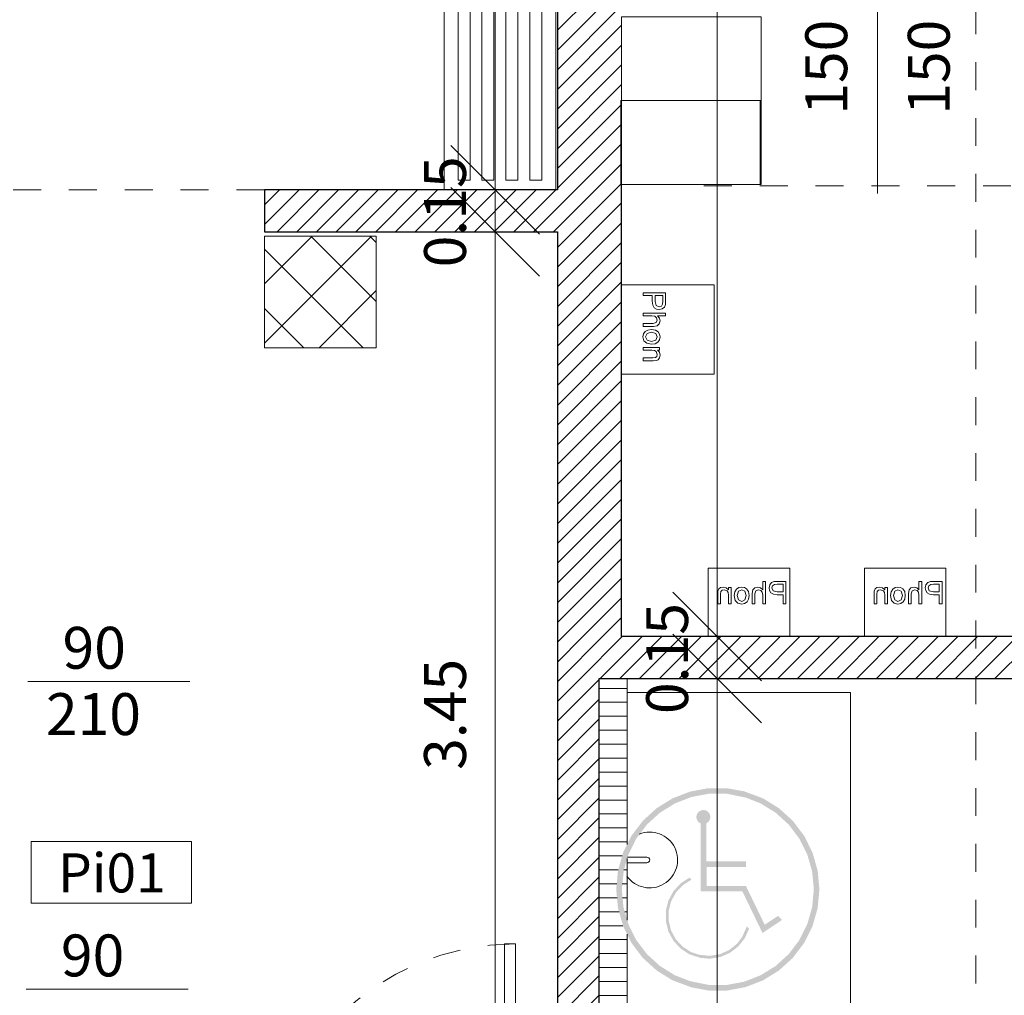
# Model space of a CAD drawing. Units: metres. Extents: x -87.3 to 8.3, y -22.8 to 34.2.
# Drawn here: x -50.5 to -46.9, y 13.1 to 16.6 of the extents above; entities that cross this region are included whole.
import ezdxf

# ---------------------------------------------------------------- set-up
doc = ezdxf.new("R2010")
doc.units = ezdxf.units.M
doc.linetypes.add('tratteggio cortissimo', pattern=[0.003, 0.002, -0.001])
doc.linetypes.add('Tratto punto', pattern=[0.015875, 0.00635, -0.004763, 0, -0.004763])
for name, color, linetype, lineweight in [('A-AREA', 7, 'Continuous', 9), ('A-GENM', 7, 'Continuous', 9), ('A_AR_ARREDI', 7, 'Continuous', 9), ('A_AR_ARREDI FISSI', 7, 'Continuous', 9), ('A_AR_SANITARI', 7, 'Continuous', 9), ('A_L_MURI', 7, 'Continuous', 30), ('A_L_PORTE', 7, 'Continuous', 9), ('A_L_SEZIONE', 7, 'Continuous', 9), ('A_L_VISTE SOTTILI', 7, 'Continuous', 9), ('A_L_VISTE_SOTTILI', 7, 'Continuous', 9), ('A_Q_QUOTE', 7, 'Continuous', 9), ('A_Q_QUOTE PORTE', 7, 'Continuous', 9), ('A_Q_QUOTE-100', 7, 'Continuous', 9), ('A_R_MURI', 7, 'Continuous', 9), ('A_T_TESTO', 7, 'Continuous', 9)]:
    doc.layers.add(name, color=color, linetype=linetype, lineweight=lineweight)
doc.layers.add('A-DETL', color=7, linetype='Continuous', lineweight=9, true_color=0x00a600)
doc.styles.add('Arial_3', font='arial.ttf', dxfattribs={"height": 0.15})
doc.styles.add('Arial_5', font='arial.ttf', dxfattribs={"height": 0.14})
doc.dimstyles.new('Diagonale_mt_100_', dxfattribs={"dimscale": 0.3048, "dimtxt": 0.153039, "dimasz": 1.041667, "dimexe": 0.328084, "dimexo": 0.0625, "dimgap": 0.19685, "dimtad": 1, "dimrnd": 0.01, "dimzin": 0, "dimdsep": 46, "dimtxsty": 'Arial_3', "dimblk1": 'OBLIQUE', "dimblk2": 'OBLIQUE', "dimsah": 1, "dimcen": 0.09, "dimdle": 0.328084, "dimazin": 0, "dimtfac": 1, "dimtdec": 4, "dimtix": 1, "dimtmove": 0, "dimatfit": 3, "dimfxl": 0.328084, "dimfxlon": 1, "dimtvp": 1, "dimtolj": 1, "dimtzin": 0, "dimarcsym": 2})
pattern_1 = [(45, (0, 1.2), (-0.03535534, 0.03535534), [])]

# ---------------------------------------------------------------- blocks, each defined once
blk = doc.blocks.new('Porta Una Anta - Semplice - Pia 01 90 x 210 cm-4677834-VAR_piano terra quote 100')
at = {"layer": 'A_L_PORTE', "lineweight": 20}
for p, q in [((0.6769, 0.975), (0.7169, 0.975)), ((0.6769, 0.095), (0.6769, 0.975)), ((0.7169, 0.085), (0.7169, 0.975)), ((-0.1831, 0.085), (-0.2531, 0.085)), ((-0.2531, 0.085), (-0.2531, 0.075)), ((-0.1831, 0.075), (-0.1831, 0.085)), ((-0.1581, 0.075), (-0.1831, 0.075)), ((-0.1581, 0.04), (-0.1581, 0.075)), ((0.7019, 0.095), (0.6769, 0.095)), ((0.7169, 0.075), (0.6919, 0.075)), ((0.6919, 0.075), (0.6919, 0.04)), ((0.7019, 0.085), (0.7019, 0.095)), ((0.7169, 0.085), (0.7019, 0.085)), ((0.7869, 0.085), (0.7169, 0.085)), ((0.7169, 0.085), (0.7169, 0.075)), ((0.7869, 0.075), (0.7869, 0.085)), ((-0.1481, 0.04), (-0.1581, 0.04)), ((-0.1481, -0.075), (-0.1481, 0.04)), ((0.6919, 0.04), (0.6819, 0.04)), ((0.6819, 0.04), (0.6819, -0.075)), ((-0.2581, -0.075), (-0.2581, -0.085)), ((-0.2581, -0.085), (-0.1831, -0.085)), ((-0.1831, -0.085), (-0.1831, -0.075)), ((-0.1831, -0.075), (-0.1481, -0.075)), ((0.6819, -0.075), (0.7169, -0.075)), ((0.7169, -0.075), (0.7169, -0.085)), ((0.7169, -0.085), (0.7919, -0.085)), ((0.7919, -0.085), (0.7919, -0.075))]:
    blk.add_line(p, q, dxfattribs=at)
at = {"layer": 'A_L_PORTE', "color": 8, "linetype": 'tratteggio cortissimo', "true_color": 0x808080}
blk.add_arc((0.7169, 0.075), 0.9, 90, 180, dxfattribs=at)
blk = doc.blocks.new('Doccia piscina - Doccia piscina 120-V134-VAR_piano terra quote 100')
at = {"layer": 'A_AR_SANITARI', "color": 8, "true_color": 0x808080}
for p, q in [((-0.6, -0.45), (-0.6, 0.3501)), ((-0.6, 0.35), (-0.2665, 0.35)), ((-0.2161, 0.35), (-0.0593, 0.35)), ((-0.01, 0.3501), (-0.01, 0.2795)), ((0.01, 0.2795), (0.01, 0.3487)), ((0.6, 0.35), (0.0593, 0.35)), ((0.6, 0.3501), (0.6, -0.45)), ((0.6, -0.45), (-0.6, -0.45))]:
    blk.add_line(p, q, dxfattribs=at)
for centre, radius, start, end in [((0, 0.2695), 0.1, 125.0776, 22.1156), ((0, 0.2795), 0.01, 180, 0)]:
    blk.add_arc(centre, radius, start, end, dxfattribs=at)
blk = doc.blocks.new('Scarichi a terra - Griglia PORTE_DOCCE 125-4892301-VAR_piano terra quote 100')
at = {"layer": 'A_AR_SANITARI', "true_color": 0x808080}
h = blk.add_hatch(dxfattribs=at)
h.set_pattern_fill('FP_167', color=8, style=0, pattern_type=2)
h.set_pattern_definition([(0, (48.345, -12.43), (0, 0.05), [])])
h.paths.add_polyline_path([(0.05, -0.625), (0.05, -0.2914), (0.0353, -0.2618), (0.0166, -0.1935), (0.0107, -0.1303), (0.0169, -0.0634), (0.0366, 0.0038), (0.05, 0.0308), (0.05, 0.625), (-0.05, 0.625), (-0.05, -0.625)], flags=0)
h.paths.add_polyline_path([(0.05, -0.2408), (0.05, -0.0198), (0.0366, -0.0671), (0.0307, -0.1303), (0.0366, -0.1935)], flags=0)
at = {"layer": 'A_AR_SANITARI'}
for p, q in [((0.05, 0.0308), (0.05, 0.625)), ((0.05, -0.2408), (0.05, -0.0198)), ((0.05, -0.625), (0.05, -0.2914)), ((-0.05, -0.625), (0.05, -0.625))]:
    blk.add_line(p, q, dxfattribs=at)
blk = doc.blocks.new('Panche spogliatoi - 100 x 40 x h_45 cm-4900571-VAR_piano terra quote 100')
at = {"layer": 'A-GENM'}
for p, q in [((-0.985, 0), (0, 0)), ((0, 0), (0, -0.4)), ((-0.95, -0.0929), (-0.95, -0.05)), ((-0.95, -0.05), (-0.05, -0.05)), ((-0.05, -0.05), (-0.05, -0.0929)), ((-0.05, -0.0929), (-0.95, -0.0929)), ((-0.95, -0.1786), (-0.95, -0.1357)), ((-0.95, -0.1357), (-0.05, -0.1357)), ((-0.05, -0.1357), (-0.05, -0.1786)), ((-0.05, -0.1786), (-0.95, -0.1786)), ((-0.95, -0.2643), (-0.95, -0.2214)), ((-0.95, -0.2214), (-0.05, -0.2214)), ((-0.05, -0.2214), (-0.05, -0.2643)), ((-0.05, -0.2643), (-0.95, -0.2643)), ((-0.95, -0.35), (-0.95, -0.3071)), ((-0.95, -0.3071), (-0.05, -0.3071)), ((-0.05, -0.3071), (-0.05, -0.35)), ((-0.05, -0.35), (-0.95, -0.35)), ((0, -0.4), (-0.985, -0.4))]:
    blk.add_line(p, q, dxfattribs=at)
blk = doc.blocks.new('Asciuga capelli - PHON TIPO 2 _P_-4905715-VAR_piano terra quote 100')
at = {"layer": 'A_AR_ARREDI FISSI'}
for p, q in [((-0.021, -0.075), (-0.021, -0.32)), ((0.271, -0.32), (0.271, -0.075)), ((-0.0072, -0.1923), (-0.0072, -0.2727)), ((0.0029, -0.1923), (-0.0072, -0.1923)), ((0.0029, -0.225), (0.0029, -0.1923)), ((0.0656, -0.1923), (0.0656, -0.2727)), ((0.0757, -0.1923), (0.0656, -0.1923)), ((0.0757, -0.2237), (0.0757, -0.1923)), ((0.1134, -0.1923), (0.1033, -0.1923)), ((0.1033, -0.1923), (0.1033, -0.2286)), ((0.1134, -0.2297), (0.1134, -0.1923)), ((0.1265, -0.2087), (0.1247, -0.2218)), ((0.1319, -0.199), (0.1265, -0.2087)), ((0.1404, -0.193), (0.1319, -0.199)), ((0.1347, -0.2218), (0.1394, -0.2063)), ((0.1394, -0.2063), (0.151, -0.2011)), ((0.151, -0.1911), (0.1404, -0.193)), ((0.1647, -0.1947), (0.151, -0.1911)), ((0.151, -0.2011), (0.1627, -0.2063)), ((0.1627, -0.2063), (0.1674, -0.2222)), ((0.1741, -0.2048), (0.1647, -0.1947)), ((0.1774, -0.2226), (0.1741, -0.2048)), ((0.1887, -0.1923), (0.1887, -0.2513)), ((0.1987, -0.1923), (0.1887, -0.1923)), ((0.1987, -0.2236), (0.1987, -0.1923)), ((0.2364, -0.1923), (0.2264, -0.1923)), ((0.2264, -0.1923), (0.2264, -0.2272)), ((0.2364, -0.2286), (0.2364, -0.1923)), ((0.0233, -0.225), (0.0029, -0.225)), ((0.0029, -0.235), (0.0239, -0.235)), ((0.0029, -0.2626), (0.0029, -0.235)), ((0.0376, -0.2267), (0.0233, -0.225)), ((0.0239, -0.235), (0.0387, -0.2387)), ((0.0466, -0.2321), (0.0376, -0.2267)), ((0.0387, -0.2387), (0.043, -0.2491)), ((0.0515, -0.24), (0.0466, -0.2321)), ((0.0531, -0.2494), (0.0515, -0.24)), ((0.0773, -0.2342), (0.0757, -0.2237)), ((0.0757, -0.2727), (0.0757, -0.2431)), ((0.0757, -0.2431), (0.0835, -0.2502)), ((0.0828, -0.2403), (0.0773, -0.2342)), ((0.091, -0.2425), (0.0828, -0.2403)), ((0.1001, -0.2392), (0.091, -0.2425)), ((0.1033, -0.2286), (0.1001, -0.2392)), ((0.1044, -0.25), (0.1113, -0.2429)), ((0.1113, -0.2429), (0.1134, -0.2297)), ((0.1247, -0.2218), (0.1268, -0.2361)), ((0.1268, -0.2361), (0.1333, -0.2461)), ((0.1333, -0.2461), (0.1414, -0.251)), ((0.1394, -0.2374), (0.1347, -0.2218)), ((0.151, -0.2425), (0.1394, -0.2374)), ((0.1627, -0.2374), (0.151, -0.2425)), ((0.1616, -0.2506), (0.17, -0.2446)), ((0.1674, -0.2222), (0.1627, -0.2374)), ((0.17, -0.2446), (0.1756, -0.2352)), ((0.1756, -0.2352), (0.1774, -0.2226)), ((0.1999, -0.2329), (0.1987, -0.2236)), ((0.1987, -0.2513), (0.1987, -0.2431)), ((0.1987, -0.2431), (0.2064, -0.2502)), ((0.2033, -0.2386), (0.1999, -0.2329)), ((0.2142, -0.2425), (0.2033, -0.2386)), ((0.2211, -0.2408), (0.2142, -0.2425)), ((0.2252, -0.2361), (0.2211, -0.2408)), ((0.2264, -0.2272), (0.2252, -0.2361)), ((0.2264, -0.2507), (0.2329, -0.2457)), ((0.2329, -0.2457), (0.2359, -0.2383)), ((0.2359, -0.2383), (0.2364, -0.2286)), ((-0.0072, -0.2727), (0.0226, -0.2727)), ((0.0236, -0.2626), (0.0029, -0.2626)), ((0.0226, -0.2727), (0.0346, -0.2719)), ((0.0337, -0.2619), (0.0236, -0.2626)), ((0.0405, -0.2574), (0.0337, -0.2619)), ((0.0346, -0.2719), (0.0444, -0.2682)), ((0.043, -0.2491), (0.0405, -0.2574)), ((0.0444, -0.2682), (0.0507, -0.2604)), ((0.0507, -0.2604), (0.0531, -0.2494)), ((0.0656, -0.2727), (0.0757, -0.2727)), ((0.0835, -0.2502), (0.0932, -0.2526)), ((0.0932, -0.2526), (0.1044, -0.25)), ((0.1414, -0.251), (0.151, -0.2526)), ((0.151, -0.2526), (0.1616, -0.2506)), ((0.1887, -0.2513), (0.1987, -0.2513)), ((0.2064, -0.2502), (0.2169, -0.2526)), ((0.2169, -0.2526), (0.2264, -0.2507)), ((-0.021, -0.32), (0.271, -0.32))]:
    blk.add_line(p, q, dxfattribs=at)
blk = doc.blocks.new('Asciuga capelli - PHON TIPO 1 _S_-4905753-VAR_piano terra quote 100')
at = {"layer": 'A_AR_ARREDI FISSI'}
for p, q in [((0.285, 0.447), (-0.035, 0.447)), ((-0.035, 0.447), (-0.035, 0.115)), ((0.285, 0.115), (0.285, 0.447)), ((0.0226, 0.2727), (-0.0072, 0.2727)), ((-0.0072, 0.2727), (-0.0072, 0.1923)), ((0.0029, 0.235), (0.0029, 0.2626)), ((0.0029, 0.2626), (0.0236, 0.2626)), ((0.0346, 0.2719), (0.0226, 0.2727)), ((0.0236, 0.2626), (0.0337, 0.2619)), ((0.0337, 0.2619), (0.0405, 0.2574)), ((0.0444, 0.2682), (0.0346, 0.2719)), ((0.043, 0.2491), (0.0387, 0.2387)), ((0.0405, 0.2574), (0.043, 0.2491)), ((0.0507, 0.2604), (0.0444, 0.2682)), ((0.0531, 0.2494), (0.0507, 0.2604)), ((0.0515, 0.24), (0.0531, 0.2494)), ((0.0757, 0.2727), (0.0656, 0.2727)), ((0.0656, 0.2727), (0.0656, 0.1923)), ((0.0757, 0.2431), (0.0757, 0.2727)), ((0.0835, 0.2502), (0.0757, 0.2431)), ((0.0932, 0.2526), (0.0835, 0.2502)), ((0.1044, 0.25), (0.0932, 0.2526)), ((0.1113, 0.2429), (0.1044, 0.25)), ((0.1414, 0.251), (0.1333, 0.2461)), ((0.151, 0.2526), (0.1414, 0.251)), ((0.1616, 0.2506), (0.151, 0.2526)), ((0.17, 0.2446), (0.1616, 0.2506)), ((0.1987, 0.2513), (0.1887, 0.2513)), ((0.1887, 0.2513), (0.1887, 0.1923)), ((0.1987, 0.2431), (0.1987, 0.2513)), ((0.2064, 0.2502), (0.1987, 0.2431)), ((0.2169, 0.2526), (0.2064, 0.2502)), ((0.2264, 0.2507), (0.2169, 0.2526)), ((0.2329, 0.2457), (0.2264, 0.2507)), ((0.0239, 0.235), (0.0029, 0.235)), ((0.0029, 0.1923), (0.0029, 0.225)), ((0.0029, 0.225), (0.0233, 0.225)), ((0.0233, 0.225), (0.0376, 0.2267)), ((0.0387, 0.2387), (0.0239, 0.235)), ((0.0376, 0.2267), (0.0466, 0.2321)), ((0.0466, 0.2321), (0.0515, 0.24)), ((0.0757, 0.2237), (0.0773, 0.2342)), ((0.0757, 0.1923), (0.0757, 0.2237)), ((0.0773, 0.2342), (0.0828, 0.2403)), ((0.0828, 0.2403), (0.091, 0.2425)), ((0.091, 0.2425), (0.1001, 0.2392)), ((0.1001, 0.2392), (0.1033, 0.2286)), ((0.1033, 0.2286), (0.1033, 0.1923)), ((0.1134, 0.2297), (0.1113, 0.2429)), ((0.1134, 0.1923), (0.1134, 0.2297)), ((0.1268, 0.2361), (0.1247, 0.2218)), ((0.1247, 0.2218), (0.1265, 0.2087)), ((0.1333, 0.2461), (0.1268, 0.2361)), ((0.1347, 0.2218), (0.1394, 0.2374)), ((0.1394, 0.2063), (0.1347, 0.2218)), ((0.1394, 0.2374), (0.151, 0.2425)), ((0.151, 0.2425), (0.1627, 0.2374)), ((0.1627, 0.2374), (0.1674, 0.2222)), ((0.1674, 0.2222), (0.1627, 0.2063)), ((0.1756, 0.2352), (0.17, 0.2446)), ((0.1741, 0.2048), (0.1774, 0.2226)), ((0.1774, 0.2226), (0.1756, 0.2352)), ((0.1987, 0.2236), (0.1999, 0.2329)), ((0.1987, 0.1923), (0.1987, 0.2236)), ((0.1999, 0.2329), (0.2033, 0.2386)), ((0.2033, 0.2386), (0.2142, 0.2425)), ((0.2142, 0.2425), (0.2211, 0.2408)), ((0.2211, 0.2408), (0.2252, 0.2361)), ((0.2252, 0.2361), (0.2264, 0.2272)), ((0.2264, 0.2272), (0.2264, 0.1923)), ((0.2359, 0.2383), (0.2329, 0.2457)), ((0.2364, 0.2286), (0.2359, 0.2383)), ((0.2364, 0.1923), (0.2364, 0.2286)), ((-0.0072, 0.1923), (0.0029, 0.1923)), ((0.0656, 0.1923), (0.0757, 0.1923)), ((0.1033, 0.1923), (0.1134, 0.1923)), ((0.1265, 0.2087), (0.1319, 0.199)), ((0.1319, 0.199), (0.1404, 0.193)), ((0.151, 0.2011), (0.1394, 0.2063)), ((0.1404, 0.193), (0.151, 0.1911)), ((0.1627, 0.2063), (0.151, 0.2011)), ((0.151, 0.1911), (0.1647, 0.1947)), ((0.1647, 0.1947), (0.1741, 0.2048)), ((0.1887, 0.1923), (0.1987, 0.1923)), ((0.2264, 0.1923), (0.2364, 0.1923))]:
    blk.add_line(p, q, dxfattribs=at)
blk = doc.blocks.new('Armadietti  1x2 - Armadietti  1x2-4422651-VAR_piano terra quote 100')
at = {"layer": 'A_AR_ARREDI'}
for p, q in [((-0.3042, 0.15), (-0.3042, 0.65)), ((-0.3042, 0.65), (-0.0042, 0.65)), ((-0.0042, 0.65), (-0.0042, 0.15)), ((-0.3042, 0.15), (-0.0042, 0.15))]:
    blk.add_line(p, q, dxfattribs=at)
blk = doc.blocks.new('Armadietti  1x2 - Armadietti  1x2-4423433-VAR_piano terra quote 100')
at = {"layer": 'A_AR_ARREDI'}
for p, q in [((-0.3042, -0.65), (-0.3042, -0.15)), ((-0.0042, -0.15), (-0.3042, -0.15)), ((-0.0042, -0.15), (-0.0042, -0.65)), ((-0.0042, -0.65), (-0.3042, -0.65))]:
    blk.add_line(p, q, dxfattribs=at)
blk = doc.blocks.new('simbolo handi - simbolo handi-2209754-VAR_piano terra quote 100')
at = {"layer": 'A_L_VISTE SOTTILI', "true_color": 0x0000ff}
h = blk.add_hatch(color=5, dxfattribs=at)
h.paths.add_polyline_path([(0.4246, 0.1323), (0.4918, 0.1323), (0.5578, 0.1446), (0.6204, 0.1689), (0.6775, 0.2042), (0.7272, 0.2495), (0.7677, 0.3031), (0.7976, 0.3632), (0.816, 0.4278), (0.8222, 0.4947), (0.816, 0.5616), (0.7976, 0.6262), (0.7677, 0.6863), (0.7272, 0.7399), (0.6775, 0.7852), (0.6204, 0.8205), (0.5523, 0.8458), (0.4899, 0.8571), (0.4246, 0.8571), (0.3586, 0.8448), (0.2959, 0.8205), (0.2388, 0.7852), (0.1892, 0.7399), (0.1487, 0.6863), (0.1188, 0.6262), (0.1004, 0.5616), (0.0942, 0.4947), (0.1004, 0.4278), (0.1188, 0.3632), (0.1487, 0.3031), (0.1892, 0.2495), (0.2388, 0.2042), (0.2959, 0.1689), (0.364, 0.1436), (0.3897, 0.1388)], flags=0)
h.paths.add_polyline_path([(0.4899, 0.1522), (0.4264, 0.1522), (0.3586, 0.166), (0.3048, 0.1868), (0.25, 0.221), (0.204, 0.263), (0.1657, 0.3136), (0.1374, 0.3704), (0.12, 0.4315), (0.1142, 0.4947), (0.1211, 0.5616), (0.1374, 0.619), (0.1657, 0.6758), (0.204, 0.7265), (0.2509, 0.7692), (0.3048, 0.8026), (0.364, 0.8256), (0.4264, 0.8372), (0.4918, 0.8369), (0.5578, 0.8235), (0.6115, 0.8026), (0.6655, 0.7692), (0.7124, 0.7265), (0.7507, 0.6758), (0.7789, 0.619), (0.7963, 0.5579), (0.8022, 0.4947), (0.7963, 0.4315), (0.7789, 0.3704), (0.7507, 0.3136), (0.7124, 0.263), (0.6655, 0.2202), (0.6115, 0.1868), (0.5523, 0.1638)], flags=0)
h.paths.add_polyline_path([(0.4294, 0.2463), (0.467, 0.2523), (0.5014, 0.2672), (0.5314, 0.2902), (0.5549, 0.3198), (0.5704, 0.3542), (0.5623, 0.3623), (0.5462, 0.3257), (0.5274, 0.3003), (0.4995, 0.2777), (0.467, 0.2628), (0.4294, 0.2565), (0.3918, 0.2603), (0.3619, 0.2703), (0.3318, 0.2898), (0.3075, 0.3161), (0.2905, 0.3477), (0.2818, 0.3847), (0.2821, 0.4183), (0.2913, 0.453), (0.3087, 0.4843), (0.3335, 0.5102), (0.3639, 0.5293), (0.3564, 0.5368), (0.3248, 0.516), (0.2991, 0.4879), (0.2812, 0.4546), (0.272, 0.4183), (0.272, 0.3806), (0.2812, 0.3439), (0.2991, 0.3107), (0.3246, 0.2828), (0.3561, 0.262), (0.3965, 0.2492), (0.4264, 0.2465)], flags=0)
h.paths.add_polyline_path([(0.6183, 0.3384), (0.6883, 0.3852), (0.6738, 0.3996), (0.6263, 0.3678), (0.5587, 0.5073), (0.4183, 0.5073), (0.4183, 0.575), (0.5597, 0.575), (0.5597, 0.595), (0.4165, 0.595), (0.4165, 0.7309), (0.4246, 0.7369), (0.4265, 0.7389), (0.4297, 0.7446), (0.4313, 0.7509), (0.4312, 0.7573), (0.4295, 0.7636), (0.4246, 0.7708), (0.4216, 0.7737), (0.416, 0.777), (0.4097, 0.7786), (0.4032, 0.7786), (0.397, 0.777), (0.3897, 0.7722), (0.3864, 0.7686), (0.3832, 0.7629), (0.3817, 0.7573), (0.3816, 0.7509), (0.3832, 0.7446), (0.3864, 0.7389), (0.3909, 0.7343), (0.3965, 0.7309), (0.3965, 0.4873), (0.5462, 0.4873), (0.6115, 0.3525)], flags=0)
blk = doc.blocks.new('Porta e codice  - Larghezza - Altezza-3058702-VAR_piano terra quote 100')
at = {"layer": 'A_Q_QUOTE PORTE'}
for p, q in [((-0.005287, -0.002719), (-0.005287, 0.003019)), ((-0.005287, 0.003019), (-0.003088, 0.003019)), ((-0.003088, 0.003019), (-0.005287, 0.003019)), ((-0.005287, 0.003019), (-0.005287, -0.002719)), ((-0.003088, 0.003019), (-0.003088, -0.002719)), ((-0.003088, -0.002719), (-0.003088, 0.003019)), ((0, -0.002902), (0, 0.002902)), ((-0.003088, -0.002719), (-0.005287, -0.002719)), ((-0.005287, -0.002719), (-0.003088, -0.002719))]:
    blk.add_line(p, q, dxfattribs=at)
blk = doc.blocks.new('Etichetta Porta  - Larghezza - Altezza-3059331-VAR_piano terra quote 100')
at = {"layer": 'A_Q_QUOTE PORTE'}
blk.add_line((0, -0.002902), (0, 0.002902), dxfattribs=at)
blk = doc.blocks.new('annotazione finestra libera - ANNOTAZIONE FINESTRA-3061289-VAR_piano terra quote 100')
at = {"layer": 'A_T_TESTO'}
blk.add_line((0, -0.004538), (0, 0.004538), dxfattribs=at)
blk.add_circle((0, 0.007852), 0.003, dxfattribs=at)
for start, end in [(360, 180), (180, 360)]:
    blk.add_arc((0, 0.007852), 0.003, start, end, dxfattribs=at)
blk = doc.blocks.new('DIMBLOCK130-VAR_piano terra quote 100')
at = {"layer": 'A_Q_QUOTE-100', "transparency": 16777216}
for p, q in [((-48.7683, 19.2904), (-48.9271, 19.4492)), ((-48.6683, 19.2904), (-48.8683, 19.2904)), ((-48.7683, 19.2904), (-48.7683, 16.0054)), ((-48.7683, 19.2904), (-48.6096, 19.1317)), ((-48.7683, 19.2904), (-48.6683, 19.2904)), ((-48.7683, 16.0054), (-48.9271, 16.1642)), ((-48.6683, 16.0054), (-48.8683, 16.0054)), ((-48.7683, 16.0054), (-48.6096, 15.8467)), ((-48.7683, 16.0054), (-48.6683, 16.0054))]:
    blk.add_line(p, q, dxfattribs=at)
at = {"layer": 'A_Q_QUOTE-100', "color": 0, "transparency": 16777216, "insert": (-49.0231, 17.4454), "char_height": 0.15, "width": 0.485957, "attachment_point": 1, "rotation": 90, "line_spacing_factor": 0.941778, "style": 'Arial_3'}
blk.add_mtext('3.28', dxfattribs=at)
blk = doc.blocks.new('_Oblique')
at = {"color": 0, "linetype": 'ByBlock', "lineweight": -2}
blk.add_line((-0.5, -0.5), (0.5, 0.5), dxfattribs=at)
blk = doc.blocks.new('DIMBLOCK131-VAR_piano terra quote 100')
at = {"layer": 'A_Q_QUOTE-100', "transparency": 16777216}
for p, q in [((-48.7683, 16.0054), (-48.9271, 16.1642)), ((-48.7683, 15.8554), (-48.9271, 16.0142)), ((-48.6683, 16.0054), (-48.8683, 16.0054)), ((-48.7683, 16.0054), (-48.7683, 15.8554)), ((-48.7683, 16.0054), (-48.6096, 15.8467)), ((-48.7683, 16.0054), (-48.6683, 16.0054)), ((-48.6683, 15.8554), (-48.8683, 15.8554)), ((-48.7683, 15.8554), (-48.6096, 15.6967)), ((-48.7683, 15.8554), (-48.6683, 15.8554))]:
    blk.add_line(p, q, dxfattribs=at)
at = {"layer": 'A_Q_QUOTE-100', "color": 0, "transparency": 16777216, "insert": (-49.0231, 15.728), "char_height": 0.15, "width": 0.485957, "attachment_point": 1, "rotation": 90, "line_spacing_factor": 0.941778, "style": 'Arial_3'}
blk.add_mtext('0.15', dxfattribs=at)
blk = doc.blocks.new('DIMBLOCK132-VAR_piano terra quote 100')
at = {"layer": 'A_Q_QUOTE-100', "transparency": 16777216}
for p, q in [((-48.7683, 15.8554), (-48.9271, 16.0142)), ((-48.6683, 15.8554), (-48.8683, 15.8554)), ((-48.7683, 15.8554), (-48.7683, 12.4054)), ((-48.7683, 15.8554), (-48.6096, 15.6967)), ((-48.7683, 15.8554), (-48.6683, 15.8554)), ((-48.7683, 12.4054), (-48.9271, 12.5642)), ((-48.6683, 12.4054), (-48.8683, 12.4054)), ((-48.7683, 12.4054), (-48.6096, 12.2467)), ((-48.7683, 12.4054), (-48.6683, 12.4054))]:
    blk.add_line(p, q, dxfattribs=at)
at = {"layer": 'A_Q_QUOTE-100', "color": 0, "transparency": 16777216, "insert": (-49.0231, 13.928), "char_height": 0.15, "width": 0.485957, "attachment_point": 1, "rotation": 90, "line_spacing_factor": 0.941778, "style": 'Arial_3'}
blk.add_mtext('3.45', dxfattribs=at)
blk = doc.blocks.new('DIMBLOCK146-VAR_piano terra quote 100')
at = {"layer": 'A_Q_QUOTE-100', "transparency": 16777216}
for p, q in [((-47.9726, 14.2554), (-48.1314, 14.4142)), ((-48.0726, 14.2554), (-47.8726, 14.2554)), ((-47.9726, 14.2554), (-48.0726, 14.2554)), ((-47.9726, 10.3054), (-47.9726, 14.2554)), ((-47.9726, 14.2554), (-47.8139, 14.0967)), ((-47.9726, 10.3054), (-48.1314, 10.4642)), ((-48.0726, 10.3054), (-47.8726, 10.3054)), ((-47.9726, 10.3054), (-48.0726, 10.3054)), ((-47.9726, 10.3054), (-47.8139, 10.1467))]:
    blk.add_line(p, q, dxfattribs=at)
at = {"layer": 'A_Q_QUOTE-100', "color": 0, "transparency": 16777216, "insert": (-48.2274, 12.078), "char_height": 0.15, "width": 0.485957, "attachment_point": 1, "rotation": 90, "line_spacing_factor": 0.941778, "style": 'Arial_3'}
blk.add_mtext('3.95', dxfattribs=at)
blk = doc.blocks.new('DIMBLOCK147-VAR_piano terra quote 100')
at = {"layer": 'A_Q_QUOTE-100', "transparency": 16777216}
for p, q in [((-47.9726, 14.4054), (-48.1314, 14.5642)), ((-47.9726, 14.2554), (-48.1314, 14.4142)), ((-48.0726, 14.4054), (-47.8726, 14.4054)), ((-47.9726, 14.4054), (-48.0726, 14.4054)), ((-47.9726, 14.2554), (-47.9726, 14.4054)), ((-47.9726, 14.4054), (-47.8139, 14.2467)), ((-48.0726, 14.2554), (-47.8726, 14.2554)), ((-47.9726, 14.2554), (-48.0726, 14.2554)), ((-47.9726, 14.2554), (-47.8139, 14.0967))]:
    blk.add_line(p, q, dxfattribs=at)
at = {"layer": 'A_Q_QUOTE-100', "color": 0, "transparency": 16777216, "insert": (-48.2274, 14.128), "char_height": 0.15, "width": 0.485957, "attachment_point": 1, "rotation": 90, "line_spacing_factor": 0.941778, "style": 'Arial_3'}
blk.add_mtext('0.15', dxfattribs=at)
blk = doc.blocks.new('DIMBLOCK148-VAR_piano terra quote 100')
at = {"layer": 'A_Q_QUOTE-100', "transparency": 16777216}
for p, q in [((-47.9726, 19.4404), (-48.1314, 19.5992)), ((-48.0726, 19.4404), (-47.8726, 19.4404)), ((-47.9726, 19.4404), (-48.0726, 19.4404)), ((-47.9726, 14.4054), (-47.9726, 19.4404)), ((-47.9726, 19.4404), (-47.8139, 19.2817)), ((-47.9726, 14.4054), (-48.1314, 14.5642)), ((-48.0726, 14.4054), (-47.8726, 14.4054)), ((-47.9726, 14.4054), (-48.0726, 14.4054)), ((-47.9726, 14.4054), (-47.8139, 14.2467))]:
    blk.add_line(p, q, dxfattribs=at)
at = {"layer": 'A_Q_QUOTE-100', "color": 0, "transparency": 16777216, "insert": (-48.2274, 16.7204), "char_height": 0.15, "width": 0.485957, "attachment_point": 1, "rotation": 90, "line_spacing_factor": 0.941778, "style": 'Arial_3'}
blk.add_mtext('5.03', dxfattribs=at)

msp = doc.modelspace()

# ---------------------------------------------------------------- hatches: boundary and pattern name
at = {"layer": 'A_L_VISTE SOTTILI', "true_color": 0x828282}
h = msp.add_hatch(dxfattribs=at)
h.set_pattern_fill('FP_148', color=8, style=0, pattern_type=2)
h.set_pattern_definition([(45, (0, 1.2), (-0.10606602, 0.10606602), []), (135, (0, 1.2), (-0.10606602, -0.10606602), [])])
h.paths.add_polyline_path([(-77.4783, -9.8002), (-77.0099, -9.7995), (-77.0099, -9.3002), (-77.5099, -9.3002), (-77.5099, -9.8002)], flags=0)
h.paths.add_polyline_path([(-67.5949, -9.7995), (-67.1949, -9.7995), (-67.1949, -8.9995), (-67.5949, -8.9995), (-67.5949, -9.7754)], flags=0)
h.paths.add_polyline_path([(-73.2949, -9.7995), (-72.7949, -9.7995), (-72.7949, -9.2995), (-73.2949, -9.2995), (-73.2949, -9.7962)], flags=0)
h.paths.add_polyline_path([(-56.0449, -9.6346), (-56.0449, -8.6346), (-56.4449, -8.6346), (-56.4449, -9.6346)], flags=0)
h.paths.add_polyline_path([(-17.4939, -9.4346), (-17.2949, -9.4345), (-17.2949, -8.6346), (-17.6949, -8.6346), (-17.6949, -9.4346), (-17.4949, -9.4346)], flags=0)
h.paths.add_polyline_path([(-23.7949, -9.4346), (-23.7949, -8.6346), (-24.1949, -8.6346), (-24.1949, -9.4346)], flags=0)
h.paths.add_polyline_path([(-30.1449, -9.4346), (-30.1449, -8.6346), (-30.5449, -8.6346), (-30.5449, -9.4346)], flags=0)
h.paths.add_polyline_path([(-43.2449, -9.4346), (-42.8449, -9.4345), (-42.8449, -8.6346), (-43.2449, -8.6346), (-43.2449, -9.4345)], flags=0)
h.paths.add_polyline_path([(-61.8878, -9.4346), (-61.6455, -9.4346), (-61.6455, -8.6346), (-62.0455, -8.6346), (-62.0455, -9.4346)], flags=0)
h.paths.add_polyline_path([(-49.1949, -9.4346), (-49.1949, -8.6346), (-49.5949, -8.6346), (-49.5949, -9.4346)], flags=0)
h.paths.add_polyline_path([(-55.7449, -9.4346), (-55.5449, -9.4345), (-55.5449, -8.6346), (-55.9449, -8.6346), (-55.9449, -9.4346), (-55.7618, -9.4346)], flags=0)
h.paths.add_polyline_path([(-36.8949, -9.4346), (-36.4949, -9.4345), (-36.4949, -8.6346), (-36.8949, -8.6346), (-36.8949, -9.4345)], flags=0)
h.paths.add_polyline_path([(-10.7949, -6.3196), (-10.7949, -5.5196), (-11.1949, -5.5196), (-11.1949, -6.3196), (-11.1543, -6.3196)], flags=0)
h.paths.add_polyline_path([(-67.6949, -5.3354), (-67.1949, -5.3354), (-67.1957, -4.8354), (-67.6949, -4.8354), (-67.6949, -5.2612)], flags=0)
h.paths.add_polyline_path([(-77.1949, -4.5731), (-77.0099, -4.5731), (-77.0099, -4.0731), (-77.5099, -4.0731), (-77.5099, -4.5731), (-77.2549, -4.5731)], flags=0)
h.paths.add_polyline_path([(-72.7949, -4.5731), (-72.7949, -4.0731), (-73.2949, -4.0731), (-73.2949, -4.5731)], flags=0)
h.paths.add_polyline_path([(-73.2949, -1.4037), (-72.7949, -1.4037), (-72.7949, -0.9037), (-73.2949, -0.9037), (-73.2949, -1.4024)], flags=0)
h.paths.add_polyline_path([(-77.2258, -0.5751), (-77.0099, -0.5751), (-77.0099, -0.0751), (-77.5099, -0.0751), (-77.5099, -0.5751)], flags=0)
h.paths.add_polyline_path([(-56.4449, 9.5904), (-56.0449, 9.5904), (-56.0449, 10.3904), (-56.4449, 10.3904)], flags=0)
h.paths.add_polyline_path([(-61.8878, 9.5904), (-61.6455, 9.5904), (-61.6455, 10.3904), (-62.0455, 10.3903), (-62.0455, 9.5904)], flags=0)
h.paths.add_polyline_path([(-67.6449, 9.5904), (-67.2449, 9.5904), (-67.2449, 10.3904), (-67.6449, 10.3903), (-67.6449, 10.0639)], flags=0)
h.paths.add_polyline_path([(-77.5099, 9.6904), (-77.0099, 9.6904), (-77.0099, 10.3904), (-77.5099, 10.3903), (-77.5099, 9.725)], flags=0)
h.paths.add_polyline_path([(-73.079, 9.6904), (-72.7949, 9.6904), (-72.7949, 10.3904), (-73.2949, 10.3903), (-73.2949, 9.6904)], flags=0)
h.paths.add_polyline_path([(-24.3949, 9.7903), (-23.5949, 9.7903), (-23.5949, 10.2903), (-24.3949, 10.2903)], flags=0)
h.paths.add_polyline_path([(-30.5524, 9.7903), (-29.9449, 9.7903), (-29.9449, 10.2903), (-30.7449, 10.2903), (-30.7449, 9.7903)], flags=0)
h.paths.add_polyline_path([(-11.2099, 9.7903), (-10.7949, 9.7903), (-10.7949, 10.2903), (-11.5949, 10.2903), (-11.5949, 9.7903), (-11.4334, 9.7903)], flags=0)
h.paths.add_polyline_path([(-36.2949, 9.7903), (-36.2949, 10.2903), (-37.0949, 10.2903), (-37.0949, 9.7903), (-36.521, 9.7903)], flags=0)
h.paths.add_polyline_path([(-43.4449, 9.7903), (-42.6449, 9.7903), (-42.6449, 10.2903), (-43.4449, 10.2903), (-43.4449, 9.8025)], flags=0)
h.paths.add_polyline_path([(-49.7949, 9.7904), (-48.9949, 9.7904), (-48.9949, 10.2904), (-49.7949, 10.2904), (-49.7949, 10.1701)], flags=0)
h.paths.add_polyline_path([(-55.4513, 9.7905), (-55.4449, 9.7905), (-55.4449, 10.2905), (-55.9449, 10.2905), (-55.9449, 9.7905), (-55.9191, 9.7905)], flags=0)
h.paths.add_polyline_path([(-77.5099, 15.235), (-77.2099, 15.235), (-77.2099, 15.735), (-77.5099, 15.735), (-77.5099, 15.3975)], flags=0)
h.paths.add_polyline_path([(-55.5449, 15.34), (-55.5449, 15.94), (-55.9449, 15.94), (-55.9449, 15.34), (-55.8099, 15.34)], flags=0)
h.paths.add_polyline_path([(-23.7949, 15.39), (-23.7949, 15.89), (-24.1949, 15.89), (-24.1949, 15.39), (-24.1631, 15.39)], flags=0)
h.paths.add_polyline_path([(-30.1449, 15.39), (-30.1449, 15.89), (-30.5449, 15.89), (-30.5449, 15.39)], flags=0)
h.paths.add_polyline_path([(-36.4949, 15.44), (-36.4949, 15.84), (-36.8949, 15.84), (-36.8949, 15.44), (-36.521, 15.44)], flags=0)
h.paths.add_polyline_path([(-43.2449, 15.44), (-42.8449, 15.44), (-42.8449, 15.84), (-43.2449, 15.84), (-43.2449, 15.74)], flags=0)
h.paths.add_polyline_path([(-49.5949, 15.44), (-49.1949, 15.44), (-49.1949, 15.84), (-49.5949, 15.84)], flags=0)
h.paths.add_polyline_path([(-62.0955, 21.355), (-61.5955, 21.355), (-61.5955, 21.855), (-62.0955, 21.855), (-62.0955, 21.54)], flags=0)
h.paths.add_polyline_path([(-56.1767, 21.355), (-56.0449, 21.355), (-56.0449, 21.855), (-56.5449, 21.855), (-56.5449, 21.355)], flags=0)
h.paths.add_polyline_path([(-67.6949, 21.355), (-67.1949, 21.355), (-67.1949, 21.855), (-67.6949, 21.855), (-67.6949, 21.54)], flags=0)
h.paths.add_polyline_path([(-77.5099, 21.355), (-77.0099, 21.355), (-77.0099, 21.855), (-77.5099, 21.8544), (-77.5099, 21.7419)], flags=0)
h.paths.add_polyline_path([(-73.2949, 21.355), (-72.7949, 21.355), (-72.7949, 21.855), (-73.2949, 21.855), (-73.2949, 21.54)], flags=0)
h.paths.add_polyline_path([(-30.5524, 21.555), (-30.0449, 21.555), (-30.0449, 21.855), (-30.6449, 21.855), (-30.6449, 21.555)], flags=0)
h.paths.add_polyline_path([(-24.2949, 21.555), (-23.6949, 21.555), (-23.6949, 21.855), (-24.2949, 21.855), (-24.2949, 21.6593)], flags=0)
h.paths.add_polyline_path([(-36.9949, 21.555), (-36.3949, 21.555), (-36.3949, 21.855), (-36.9949, 21.855), (-36.9949, 21.6)], flags=0)
h.paths.add_polyline_path([(-42.7449, 21.555), (-42.7449, 21.855), (-43.3449, 21.855), (-43.3449, 21.555)], flags=0)
h.paths.add_polyline_path([(-55.4449, 21.555), (-55.4449, 21.855), (-55.9449, 21.855), (-55.9449, 21.555), (-55.9191, 21.555)], flags=0)
h.paths.add_polyline_path([(-49.0949, 21.555), (-49.0949, 21.855), (-49.6949, 21.855), (-49.6949, 21.555)], flags=0)
at = {"layer": 'A_R_MURI', "true_color": 0x808080}
h = msp.add_hatch(dxfattribs=at)
h.set_pattern_fill('FP_1', color=8, style=0, pattern_type=2)
h.set_pattern_definition(pattern_1)
h.paths.add_polyline_path([(-48.5454, 14.4054), (-48.3154, 14.4054), (-48.3154, 16.025), (-48.3184, 16.025), (-48.3184, 16.325), (-48.3154, 16.325), (-48.3154, 19.4404), (-48.5454, 19.4404), (-48.5454, 15.8554)], flags=0)
h = msp.add_hatch(dxfattribs=at)
h.set_pattern_fill('FP_1', color=8, style=0, pattern_type=2)
h.set_pattern_definition(pattern_1)
h.paths.add_polyline_path([(-48.5454, 15.8554), (-48.5454, 16.0054), (-49.5949, 16.0054), (-49.5949, 15.8554)], flags=0)
h = msp.add_hatch(dxfattribs=at)
h.set_pattern_fill('FP_1', color=8, style=0, pattern_type=2)
h.set_pattern_definition(pattern_1)
h.paths.add_polyline_path([(-48.5454, 14.2554), (-44.1449, 14.2554), (-44.1449, 14.4054), (-48.5454, 14.4054)], flags=0)
h.paths.add_polyline_path([(-41.6652, 14.2554), (-41.6652, 14.4054), (-42.6652, 14.4054), (-42.6652, 14.2554), (-42.4897, 14.2554)], flags=0)
h = msp.add_hatch(dxfattribs=at)
h.set_pattern_fill('FP_1', color=8, style=0, pattern_type=2)
h.set_pattern_definition(pattern_1)
h.paths.add_polyline_path([(-48.3954, 12.4054), (-48.3954, 14.2554), (-48.5454, 14.2554), (-48.5454, 12.4054), (-48.4583, 12.4054)], flags=0)

# ---------------------------------------------------------------- linework, layer by layer
at = {"layer": 'A-AREA', "color": 8, "linetype": 'tratteggio cortissimo', "true_color": 0x808080}
msp.add_line((-50.4954, 16.0054), (-49.5949, 16.0054), dxfattribs=at)
at = {"layer": 'A-DETL', "color": 8, "linetype": 'tratteggio cortissimo', "lineweight": 20, "true_color": 0x808080}
msp.add_line((-46.5203, 16.0198), (-48.0203, 16.0198), dxfattribs=at)
at = {"layer": 'A_L_MURI'}
for p, q in [((-48.5454, 19.4404), (-48.5454, 16.0054)), ((-48.3154, 14.4054), (-48.3154, 16.025)), ((-48.5454, 16.0054), (-49.5949, 16.0054)), ((-49.5949, 16.0054), (-49.5949, 15.8554)), ((-49.5949, 15.8554), (-48.5454, 15.8554)), ((-48.5454, 15.8554), (-48.5454, 12.4054)), ((-44.1449, 14.4054), (-48.3154, 14.4054)), ((-48.3954, 14.2554), (-45.6954, 14.2554)), ((-48.3954, 12.1054), (-48.3954, 14.2554))]:
    msp.add_line(p, q, dxfattribs=at)
at = {"layer": 'A_L_SEZIONE', "color": 1, "linetype": 'Tratto punto', "lineweight": 20, "true_color": 0xff0000}
msp.add_line((-47.0457, 24.2629), (-47.0457, -13.5388), dxfattribs=at)
at = {"layer": 'A_L_VISTE_SOTTILI'}
for p, q in [((-49.1949, 15.84), (-49.5949, 15.84)), ((-49.5949, 15.84), (-49.5949, 15.44)), ((-49.1949, 15.44), (-49.1949, 15.84)), ((-49.5949, 15.44), (-49.1949, 15.44))]:
    msp.add_line(p, q, dxfattribs=at)

# ---------------------------------------------------------------- block references
at = {"layer": 'A-GENM', "rotation": 89.99999999999966}
msp.add_blockref('Panche spogliatoi - 100 x 40 x h_45 cm-4900571-VAR_piano terra quote 100', (-48.9514, 16.9904), dxfattribs=at)
at = {"layer": 'A_AR_ARREDI'}
for name, p, rotation in [('Armadietti  1x2 - Armadietti  1x2-4422651-VAR_piano terra quote 100', (-48.4654, 16.3209), 269.9999999999998), ('Armadietti  1x2 - Armadietti  1x2-4423433-VAR_piano terra quote 100', (-47.6684, 16.0209), 270.0000000000002), ('Armadietti  1x2 - Armadietti  1x2-4422651-VAR_piano terra quote 100', (-48.4654, 16.0209), 269.9999999999998)]:
    msp.add_blockref(name, p, dxfattribs=dict(at, rotation=rotation))
at = {"layer": 'A_AR_ARREDI FISSI'}
for name, p, rotation in [('Asciuga capelli - PHON TIPO 1 _S_-4905753-VAR_piano terra quote 100', (-48.4304, 15.63), 270), ('Asciuga capelli - PHON TIPO 2 _P_-4905715-VAR_piano terra quote 100', (-47.7342, 14.3304), 180), ('Asciuga capelli - PHON TIPO 2 _P_-4905715-VAR_piano terra quote 100', (-47.1742, 14.3304), 180)]:
    msp.add_blockref(name, p, dxfattribs=dict(at, rotation=rotation))
at = {"layer": 'A_AR_SANITARI'}
msp.add_blockref('Scarichi a terra - Griglia PORTE_DOCCE 125-4892301-VAR_piano terra quote 100', (-48.3454, 13.6304), dxfattribs=at)
at = {"layer": 'A_AR_SANITARI', "color": 8, "true_color": 0x808080, "rotation": 90.00000000000021}
msp.add_blockref('Doccia piscina - Doccia piscina 120-V134-VAR_piano terra quote 100', (-47.9453, 13.6054), dxfattribs=at)
at = {"layer": 'A_L_PORTE'}
msp.add_blockref('Porta Una Anta - Semplice - Pia 01 90 x 210 cm-4677834-VAR_piano terra quote 100', (-49.4123, 12.3304), dxfattribs=at)
at = {"layer": 'A_L_VISTE SOTTILI', "color": 5, "true_color": 0x0000ff}
msp.add_blockref('simbolo handi - simbolo handi-2209754-VAR_piano terra quote 100', (-48.4289, 13.0054), dxfattribs=at)
at = {"layer": 'A_Q_QUOTE PORTE', "xscale": 99.99999999999993, "yscale": 99.99999999999993, "zscale": 99.99999999999993, "rotation": 270.0000000000002}
for name, p in [('Etichetta Porta  - Larghezza - Altezza-3059331-VAR_piano terra quote 100', (-50.1526, 14.2442)), ('Porta e codice  - Larghezza - Altezza-3058702-VAR_piano terra quote 100', (-50.1584, 13.1423))]:
    msp.add_blockref(name, p, dxfattribs=at)
at = {"layer": 'A_T_TESTO', "xscale": 100, "yscale": 100, "zscale": 100}
msp.add_blockref('annotazione finestra libera - ANNOTAZIONE FINESTRA-3061289-VAR_piano terra quote 100', (-47.3982, 16.4457), dxfattribs=at)

# ---------------------------------------------------------------- texts
at = {"layer": 'A_Q_QUOTE PORTE', "attachment_point": 1}
for s, insert, char_height, width, style in [('90', (-50.3186, 14.4403), 0.15, 0.288607, 'Arial_3'), ('210', (-50.3781, 14.2028), 0.15, 0.432911, 'Arial_3'), ('Pi01', (-50.3344, 13.6291), 0.14, 0.464979, 'Arial_5'), ('90', (-50.3244, 13.3384), 0.15, 0.288607, 'Arial_3')]:
    msp.add_mtext(s, dxfattribs=dict(at, insert=insert, char_height=char_height, width=width, style=style))
at = {"layer": 'A_T_TESTO', "char_height": 0.15, "width": 0.432911, "attachment_point": 1, "rotation": 90, "style": 'Arial_3'}
for insert in [(-47.6572, 16.2743), (-47.2899, 16.2743)]:
    msp.add_mtext('150', dxfattribs=dict(at, insert=insert))

# ---------------------------------------------------------------- dimensions: what is measured, and where the dimension line sits
at = {"layer": 'A_Q_QUOTE'}
for base, p1, p2, override, picture, middle in [((-47.97264, 19.4404), (-48.07264, 14.40544), (-48.07264, 19.4404), {"dimpost": '<>', "dimfxl": 5.034965}, 'DIMBLOCK148-VAR_piano terra quote 100', (-48.10928, 16.92292)), ((-48.76835, 16.00544), (-48.66835, 19.2904), (-48.66835, 16.00544), {"dimpost": '<>', "dimfxl": 3.284965}, 'DIMBLOCK130-VAR_piano terra quote 100', (-48.90499, 17.64792)), ((-48.7683, 15.8554), (-48.6683, 16.0054), (-48.6683, 15.8554), {"dimpost": '<>', "dimfxl": 0.15}, 'DIMBLOCK131-VAR_piano terra quote 100', (-48.9049, 15.9304)), ((-48.7683, 12.4054), (-48.6683, 15.8554), (-48.6683, 12.4054), {"dimpost": '<>', "dimfxl": 3.45}, 'DIMBLOCK132-VAR_piano terra quote 100', (-48.905, 14.1304)), ((-47.9726, 14.4054), (-48.0726, 14.2554), (-48.0726, 14.4054), {"dimpost": '<>', "dimfxl": 0.15}, 'DIMBLOCK147-VAR_piano terra quote 100', (-48.1092, 14.3304)), ((-47.9726, 14.2554), (-48.0726, 10.3054), (-48.0726, 14.2554), {"dimpost": '<>', "dimfxl": 3.95}, 'DIMBLOCK146-VAR_piano terra quote 100', (-48.1093, 12.2804))]:
    dim = msp.add_linear_dim(base=base, p1=p1, p2=p2, angle=90, dimstyle='Diagonale_mt_100_', override=override, dxfattribs=at)
    dim.commit()
    dim.dimension.update_dxf_attribs({"geometry": picture, "text_midpoint": middle})

doc.saveas('drawing.dxf')
